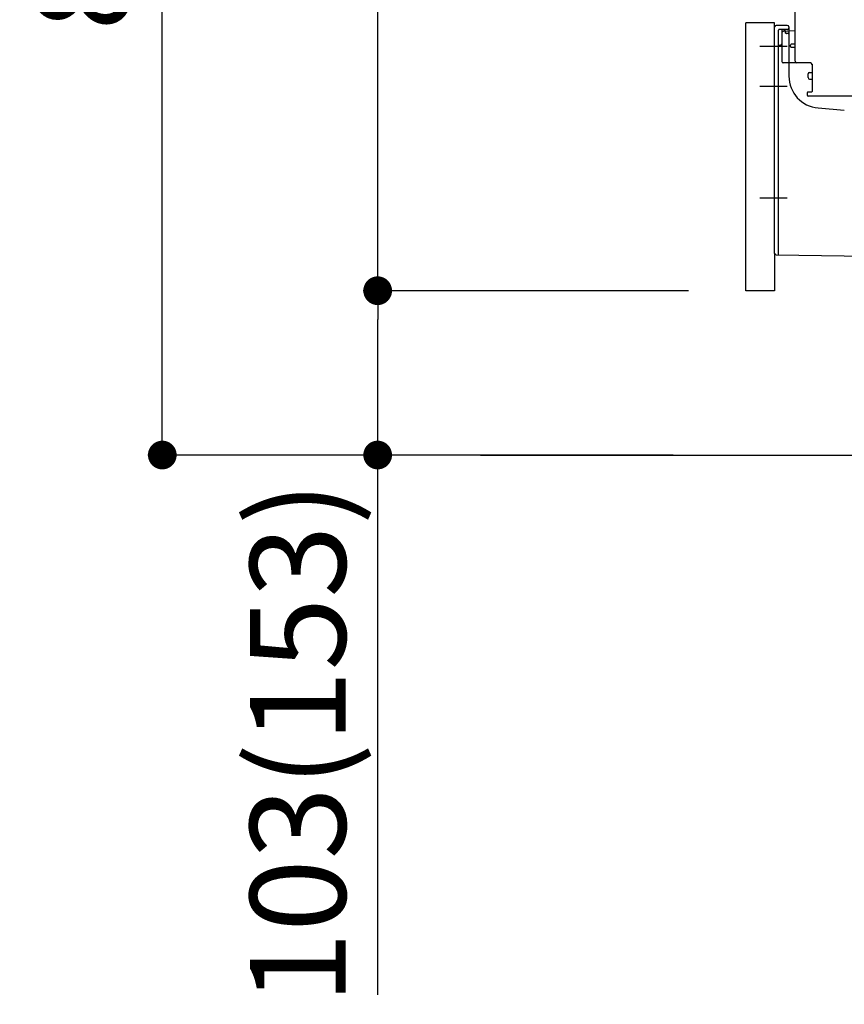
# Model space of a CAD drawing. Extents: x 55896 to 82369, y -33085 to -24215.
# Drawn here: x 77140 to 77657, y -31237 to -30620 of the extents above; entities that cross this region are included whole.
import ezdxf

# ---------------------------------------------------------------- set-up
doc = ezdxf.new("R2010")
doc.units = 0
doc.header["$LTSCALE"] = 50
doc.header["$MEASUREMENT"] = 0
for name, pattern in [('CENTERLINE', [30, 24, -1.5, 3, -1.5]), ('HIDDENNEW0', [4.5, 3, -1.5]), ('PHANTOM', [2.5, 1.25, -0.25, 0.25, -0.25, 0.25, -0.25])]:
    doc.linetypes.add(name, pattern=pattern)
doc.layers.get('0').update_dxf_attribs({"linetype": 'CONTINUOUS'})
doc.layers.get('DEFPOINTS').update_dxf_attribs({"color": 146, "linetype": 'CONTINUOUS'})
for name, color, linetype in [('111-壁仕上', 3, 'CONTINUOUS'), ('150-機器', 8, 'CONTINUOUS'), ('166-寸法B', 11, 'CONTINUOUS')]:
    doc.layers.add(name, color=color, linetype=linetype)
doc.styles.add('KH001', font='txt')
doc.dimstyles.new('KH1xx030', dxfattribs={"dimscale": 30, "dimtxt": 2, "dimasz": 0.6, "dimexe": 0.3, "dimexo": 1.2, "dimgap": 0.5, "dimtad": 3, "dimdec": 1, "dimdsep": 46, "dimlunit": 6, "dimtxsty": 'KH001', "dimblk": 'DOT', "dimcen": 1, "dimdle": 1, "dimclrd": 256, "dimclre": 256, "dimclrt": 256, "dimadec": 0, "dimazin": 0, "dimtfac": 1, "dimtdec": 1, "dimtix": 1, "dimtmove": 2, "dimatfit": 3, "dimldrblk": 'CLOSEDBLANK', "dimfxl": 1, "dimtolj": 1, "dimtzin": 0, "dimlwd": -1, "dimlwe": -1, "dimarcsym": 0})

# ---------------------------------------------------------------- blocks, each defined once
blk = doc.blocks.new('_Dot')
at = {"color": 0, "linetype": 'ByBlock', "lineweight": -2}
blk.add_line((-0.5, 0), (-1, 0), dxfattribs=at)
at = {"color": 0, "linetype": 'ByBlock', "const_width": 0.5}
blk.add_lwpolyline([(-0.25, 0, 1), (0.25, 0, 1)], format="xyb", close=True, dxfattribs=at)
blk = doc.blocks.new('*D43')
at = {"layer": '166-寸法B', "transparency": 16777216}
for p, q in [((77548.86, -30032.51), (77220.08, -30032.51)), ((77229.08, -30874.51), (77229.08, -30050.51)), ((77549.38, -30892.51), (77220.08, -30892.51))]:
    blk.add_line(p, q, dxfattribs=at)
at = {"layer": 'DEFPOINTS', "color": 0, "transparency": 16777216}
for p in [(77229.08, -30032.51), (77584.86, -30032.51), (77585.38, -30892.51)]:
    blk.add_point(p, dxfattribs=at)
at = {"layer": '166-寸法B', "transparency": 16777216, "xscale": 18, "yscale": 18, "zscale": 18}
for p, rotation in [((77229.08, -30032.51), 90), ((77229.08, -30892.51), 270)]:
    blk.add_blockref('_Dot', p, dxfattribs=dict(at, rotation=rotation))
at = {"layer": '166-寸法B', "transparency": 16777216, "insert": (77179.06, -30462.51), "char_height": 60, "attachment_point": 5, "rotation": 90, "style": 'KH001'}
blk.add_mtext('\\A1;860(910)', dxfattribs=at)
blk = doc.blocks.new('_ClosedBlank')
at = {"color": 0, "linetype": 'ByBlock', "lineweight": -2}
for p, q in [((-1, 0.167), (0, 0)), ((-1, 0.167), (-1, -0.167)), ((0, 0), (-1, -0.167))]:
    blk.add_line(p, q, dxfattribs=at)
blk = doc.blocks.new('*D44')
at = {"layer": '166-寸法B', "transparency": 16777216}
for p, q in [((77558.86, -30789.51), (77355.08, -30789.51)), ((77364.08, -30874.51), (77364.08, -30807.51)), ((77549.38, -30892.51), (77355.08, -30892.51)), ((77364.08, -31230.84), (77364.08, -30892.51))]:
    blk.add_line(p, q, dxfattribs=at)
at = {"layer": 'DEFPOINTS', "color": 0, "transparency": 16777216}
for p in [(77364.08, -30789.51), (77594.86, -30789.51), (77585.38, -30892.51)]:
    blk.add_point(p, dxfattribs=at)
at = {"layer": '166-寸法B', "transparency": 16777216, "xscale": 18, "yscale": 18, "zscale": 18}
for p, rotation in [((77364.08, -30789.51), 90), ((77364.08, -30892.51), 270)]:
    blk.add_blockref('_Dot', p, dxfattribs=dict(at, rotation=rotation))
at = {"layer": '166-寸法B', "transparency": 16777216, "insert": (77314.06, -31072.84), "char_height": 60, "attachment_point": 5, "rotation": 90, "style": 'KH001'}
blk.add_mtext('\\A1;103(153)', dxfattribs=at)
blk = doc.blocks.new('*D45')
at = {"layer": '166-寸法B', "transparency": 16777216}
for p, q in [((77548.86, -30072.51), (77355.08, -30072.51)), ((77364.08, -30771.51), (77364.08, -30090.51)), ((77558.86, -30789.51), (77355.08, -30789.51))]:
    blk.add_line(p, q, dxfattribs=at)
at = {"layer": 'DEFPOINTS', "color": 0, "transparency": 16777216}
for p in [(77364.08, -30072.51), (77584.86, -30072.51), (77594.86, -30789.51)]:
    blk.add_point(p, dxfattribs=at)
at = {"layer": '166-寸法B', "transparency": 16777216, "xscale": 18, "yscale": 18, "zscale": 18}
for p, rotation in [((77364.08, -30072.51), 90), ((77364.08, -30789.51), 270)]:
    blk.add_blockref('_Dot', p, dxfattribs=dict(at, rotation=rotation))
at = {"layer": '166-寸法B', "transparency": 16777216, "insert": (77319.08, -30431.01), "char_height": 60, "attachment_point": 5, "rotation": 90, "style": 'KH001'}
blk.add_mtext('\\A1;717', dxfattribs=at)

msp = doc.modelspace()

# ---------------------------------------------------------------- linework, layer by layer
at = {"layer": '111-壁仕上', "ltscale": 2}
msp.add_line((77428.48, -30892.51), (78608.24, -30892.51), dxfattribs=at)
at = {"layer": '150-機器', "color": 13, "linetype": 'Continuous'}
for p, q in [((77625.86, -30645.71), (77625.86, -30611.01)), ((77594.86, -30789.51), (77594.86, -30621.51)), ((77620.86, -30623.21), (77613.86, -30623.21)), ((77612.86, -30766.11), (77612.86, -30624.21)), ((77617.36, -30627.93), (77617.36, -30645.71)), ((77625.86, -30626.71), (77618.33, -30626.94)), ((77619.49, -30626.54), (77619.56, -30626.91)), ((77621.86, -30624.21), (77621.86, -30655.05)), ((77622.86, -30636.51), (77622.86, -30635.51)), ((77625.86, -30635.01), (77623.36, -30635.01)), ((77625.86, -30637.01), (77623.36, -30637.01)), ((77617.36, -30642.89), (77617.36, -30646)), ((77635.36, -30646.71), (77618.36, -30646.71)), ((77636.36, -30647.57), (77636.36, -30664.71)), ((77633.86, -30655.97), (77633.86, -30653.67)), ((77634.86, -30652.67), (77636.36, -30652.67)), ((77634.86, -30656.97), (77636.36, -30656.97)), ((77633.36, -30665.51), (77633.36, -30667.01)), ((77636.06, -30665.01), (77633.86, -30665.01)), ((77662.13, -30667.51), (77633.86, -30667.51)), ((77640.12, -30674.97), (77656.59, -30676.41)), ((77613.84, -30767.11), (77684.84, -30767.94))]:
    msp.add_line(p, q, dxfattribs=at)
at = {"layer": '150-機器', "color": 13, "linetype": 'PHANTOM'}
for p, q in [((77612.86, -30621.51), (77594.86, -30621.51)), ((77612.86, -30624.21), (77612.86, -30621.51)), ((77612.86, -30766.11), (77612.86, -30789.51)), ((77612.86, -30789.51), (77594.86, -30789.51))]:
    msp.add_line(p, q, dxfattribs=at)
at = {"layer": '150-機器', "color": 13, "linetype": 'HIDDENNEW0'}
for p, q in [((77615.36, -30750.6), (77615.36, -30626.21)), ((77620.86, -30625.71), (77615.86, -30625.71)), ((77617.36, -30626.21), (77617.36, -30627.93)), ((77617.36, -30626.21), (77617.36, -30634.71)), ((77617.86, -30625.71), (77618.51, -30625.71)), ((77619.77, -30627.8), (77619.44, -30626.11)), ((77621.36, -30628.21), (77620.27, -30628.21)), ((77615.36, -30766.63), (77615.36, -30750.6))]:
    msp.add_line(p, q, dxfattribs=at)
at = {"layer": '150-機器', "color": 13, "linetype": 'CENTERLINE'}
for p, q in [((77620.86, -30636.51), (77603.66, -30636.51)), ((77620.86, -30661.51), (77603.66, -30661.51)), ((77620.86, -30731.51), (77603.66, -30731.51))]:
    msp.add_line(p, q, dxfattribs=at)
at = {"layer": '150-機器', "color": 13, "linetype": 'Continuous'}
for centre, radius, start, end in [((77613.86, -30624.21), 1, 90, 180), ((77620.86, -30624.21), 1, 0, 90), ((77618.36, -30627.93), 1, 91.72885, 179.99315), ((77618.51, -30626.71), 1, 9.46253, 90.00021), ((77623.36, -30635.51), 0.5, 90, 180), ((77623.36, -30636.51), 0.5, 180, 270), ((77618.36, -30645.71), 1, 180, 270), ((77626.86, -30645.71), 1, 180, 270), ((77635.36, -30647.71), 1, 0, 90), ((77634.86, -30653.67), 1, 90, 180), ((77641.86, -30655.05), 20, 180.00032, 265.03057), ((77634.86, -30655.97), 1, 180, 270), ((77633.86, -30665.51), 0.5, 90, 180), ((77633.86, -30667.01), 0.5, 180, 270), ((77636.06, -30664.71), 0.3, 270, 360), ((77613.86, -30766.11), 1, 180.00082, 269.33068)]:
    msp.add_arc(centre, radius, start, end, dxfattribs=at)
at = {"layer": '150-機器', "color": 13, "linetype": 'HIDDENNEW0'}
for centre, radius, start, end in [((77615.86, -30626.21), 0.5, 90, 180), ((77617.86, -30626.21), 0.5, 90, 180), ((77617.86, -30626.21), 0.5, 90, 180), ((77618.95, -30626.21), 0.5, 11.30993, 90), ((77620.27, -30627.71), 0.5, 191.30993, 270), ((77620.86, -30624.71), 1, 270, 0), ((77621.36, -30627.71), 0.5, 270, 0), ((77616.36, -30636.71), 1, 90, 180), ((77616.36, -30634.71), 1, 270, 0), ((77614.86, -30766.63), 0.5, 269.32987, 0)]:
    msp.add_arc(centre, radius, start, end, dxfattribs=at)
at = {"layer": '150-機器', "color": 13}
msp.add_point((77619.77, -30627.8), dxfattribs=at)
msp.add_point((77619.77, -30627.8), dxfattribs=at)
msp.add_point((77619.77, -30627.8), dxfattribs=at)

# ---------------------------------------------------------------- dimensions: what is measured, and where the dimension line sits
at = {"layer": '166-寸法B'}
dim = msp.add_linear_dim(base=(77229.08, -30032.51), p1=(77585.38, -30892.51), p2=(77584.86, -30032.51), angle=90, dimstyle='KH1xx030', override={"dimpost": '(910)'}, dxfattribs=at)
dim.commit()
dim.dimension.update_dxf_attribs({"geometry": '*D43', "text_midpoint": (77179.06, -30462.51)})
dim = msp.add_linear_dim(base=(77364.08, -30072.51), p1=(77594.86, -30789.51), p2=(77584.86, -30072.51), angle=90, dimstyle='KH1xx030', dxfattribs=at)
dim.commit()
dim.dimension.update_dxf_attribs({"geometry": '*D45', "text_midpoint": (77319.08, -30431.01)})
dim = msp.add_linear_dim(base=(77364.08, -30789.51), p1=(77585.38, -30892.51), p2=(77594.86, -30789.51), angle=90, dimstyle='KH1xx030', override={"dimpost": '(153)', "dimtmove": 1}, dxfattribs=at)
dim.commit()
dim.dimension.update_dxf_attribs({"geometry": '*D44', "text_midpoint": (77405.15, -31072.84), "dimtype": 128})

doc.saveas('drawing.dxf')
